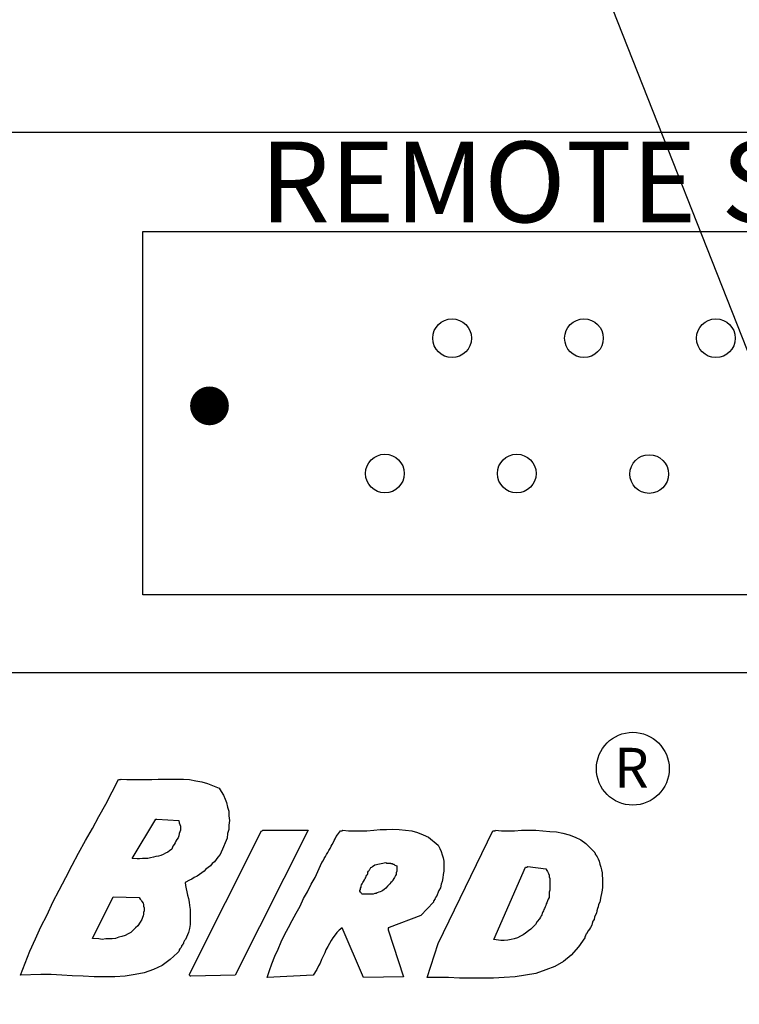
# Model space of a CAD drawing. Extents: x 0 to 16.5, y 0 to 10.4.
# Drawn here: x 5 to 5.3, y 8.4 to 8.8 of the extents above; entities that cross this region are included whole.
import ezdxf

# ---------------------------------------------------------------- set-up
doc = ezdxf.new("R2010")
doc.units = 0
doc.header["$LTSCALE"] = 0.5
doc.header["$MEASUREMENT"] = 0
doc.linetypes.add('0', pattern=[0])
doc.linetypes.add('SOLID', pattern=[0])
doc.layers.get('0').update_dxf_attribs({"linetype": 'CONTINUOUS'})
doc.layers.add('Image', color=7, linetype='CONTINUOUS')
doc.layers.add('TEXT_BUBBLES', color=6, linetype='CONTINUOUS')
doc.styles.add('ROMANS', font='ROMANS.SHX')
doc.dimstyles.get("Standard").update_dxf_attribs({"dimtxt": 0.18, "dimasz": 0.18, "dimexe": 0.18, "dimexo": 0.0625, "dimgap": 0.09, "dimtad": 0, "dimtih": 1, "dimtoh": 1, "dimdec": 4, "dimzin": 0, "dimdsep": 46, "dimtxsty": 'STANDARD', "dimcen": 0.09, "dimadec": 0, "dimazin": 0, "dimtfac": 1, "dimtdec": 4, "dimtofl": 0, "dimtmove": 0, "dimatfit": 3, "dimfxl": 1, "dimtolj": 1, "dimtzin": 0, "dimarcsym": 0})

# ---------------------------------------------------------------- blocks, each defined once
blk = doc.blocks.new('32767')
at = {"const_width": 0.5}
blk.add_lwpolyline([(-0.25, 0, 1), (0.25, 0, 1)], format="xyb", close=True, dxfattribs=at)
blk = doc.blocks.new('8')
at = {"xscale": 0.08, "yscale": 0.08}
blk.add_blockref('32767', (0, 0), dxfattribs=at)

msp = doc.modelspace()

# ---------------------------------------------------------------- linework, layer by layer
at = {"layer": 'Image'}
for p, q in [((7.15029, 8.7108), (4.15029, 8.7108)), ((5.03331, 8.67393), (5.54796, 8.67393)), ((5.54796, 8.53885), (5.03331, 8.53885)), ((5.54796, 8.53885), (5.03331, 8.53885)), ((4.72547, 8.50991), (5.7978, 8.50991))]:
    msp.add_line(p, q, dxfattribs=at)
at = {"layer": 'Image', "linetype": 'SOLID'}
for p, q in [((5.03331, 8.67393), (5.54999, 8.67393)), ((5.03331, 8.53885), (5.03331, 8.67393))]:
    msp.add_line(p, q, dxfattribs=at)
at = {"layer": 'Image', "linetype": '0'}
for points in [[(5.02533, 8.47029), (5.02747, 8.47008), (5.02982, 8.47008), (5.03196, 8.47008), (5.03431, 8.47008), (5.03667, 8.47008), (5.03902, 8.47029), (5.04138, 8.47029), (5.04373, 8.47029), (5.04608, 8.47029), (5.04844, 8.47029), (5.05079, 8.47008), (5.05315, 8.46965), (5.05529, 8.46922), (5.05743, 8.46858), (5.06171, 8.46687), (5.06256, 8.46558), (5.06342, 8.4643), (5.06406, 8.4628), (5.06449, 8.46152), (5.06492, 8.4598), (5.06534, 8.45831), (5.06534, 8.45659), (5.06556, 8.45488), (5.06534, 8.45317), (5.06534, 8.45146), (5.06492, 8.44996), (5.0647, 8.44825), (5.06406, 8.44653), (5.06342, 8.44504), (5.06213, 8.44225), (5.06128, 8.44118), (5.06064, 8.44033), (5.05999, 8.43947), (5.05914, 8.43883), (5.0585, 8.43797), (5.05764, 8.43733), (5.05678, 8.43669), (5.05614, 8.43605), (5.05529, 8.43541), (5.05443, 8.43476), (5.05358, 8.43412), (5.0525, 8.43369), (5.05165, 8.43305), (5.05079, 8.43262), (5.04908, 8.43177), (5.04929, 8.4307), (5.04951, 8.42941), (5.04972, 8.42834), (5.04994, 8.42706), (5.05036, 8.42578), (5.05058, 8.42449), (5.05079, 8.42321), (5.05101, 8.42171), (5.05101, 8.42043), (5.05101, 8.41893), (5.05101, 8.41743), (5.05101, 8.41615), (5.05079, 8.41465), (5.05036, 8.41315), (5.04929, 8.41058), (5.04887, 8.41015), (5.04865, 8.40973), (5.04844, 8.40951), (5.04844, 8.40908), (5.04822, 8.40887), (5.04801, 8.40844), (5.0478, 8.40823), (5.0478, 8.40801), (5.04758, 8.40758), (5.04737, 8.40737), (5.04715, 8.40716), (5.04694, 8.40673), (5.04694, 8.40652), (5.04673, 8.40609), (5.0463, 8.40566), (5.04352, 8.40309), (5.04052, 8.40095), (5.03731, 8.39945), (5.03389, 8.39817), (5.03046, 8.39753), (5.02682, 8.39689), (5.02297, 8.39667), (5.01912, 8.39667), (5.01527, 8.39667), (5.0112, 8.39689), (5.00714, 8.3971), (5.00328, 8.39731), (4.99922, 8.39753), (4.99536, 8.39753), (4.98787, 8.39731), (4.98959, 8.40181), (4.9913, 8.4063), (4.99344, 8.4108), (4.99536, 8.41529), (4.99772, 8.41978), (4.99986, 8.42449), (5.00221, 8.42899), (5.00478, 8.43369), (5.00714, 8.43819), (5.00949, 8.44268), (5.01206, 8.44739), (5.01463, 8.45188), (5.01698, 8.45638), (5.01955, 8.46087), (5.02426, 8.47008), (5.02447, 8.47008), (5.02468, 8.47008), (5.0249, 8.47008), (5.02511, 8.47008), (5.02533, 8.47029)], [(5.02533, 8.47029), (5.02747, 8.47008), (5.02982, 8.47008), (5.03196, 8.47008), (5.03431, 8.47008), (5.03667, 8.47008), (5.03902, 8.47029), (5.04138, 8.47029), (5.04373, 8.47029), (5.04608, 8.47029), (5.04844, 8.47029), (5.05079, 8.47008), (5.05315, 8.46965), (5.05529, 8.46922), (5.05743, 8.46858), (5.06171, 8.46687), (5.06256, 8.46558), (5.06342, 8.4643), (5.06406, 8.4628), (5.06449, 8.46152), (5.06492, 8.4598), (5.06534, 8.45831), (5.06534, 8.45659), (5.06556, 8.45488), (5.06534, 8.45317), (5.06534, 8.45146), (5.06492, 8.44996), (5.0647, 8.44825), (5.06406, 8.44653), (5.06342, 8.44504), (5.06213, 8.44225), (5.06128, 8.44118), (5.06064, 8.44033), (5.05999, 8.43947), (5.05914, 8.43883), (5.0585, 8.43797), (5.05764, 8.43733), (5.05678, 8.43669), (5.05614, 8.43605), (5.05529, 8.43541), (5.05443, 8.43476), (5.05358, 8.43412), (5.0525, 8.43369), (5.05165, 8.43305), (5.05079, 8.43262), (5.04908, 8.43177), (5.04929, 8.4307), (5.04951, 8.42941), (5.04972, 8.42834), (5.04994, 8.42706), (5.05036, 8.42578), (5.05058, 8.42449), (5.05079, 8.42321), (5.05101, 8.42171), (5.05101, 8.42043), (5.05101, 8.41893), (5.05101, 8.41743), (5.05101, 8.41615), (5.05079, 8.41465), (5.05036, 8.41315), (5.04929, 8.41058), (5.04887, 8.41015), (5.04865, 8.40973), (5.04844, 8.40951), (5.04844, 8.40908), (5.04822, 8.40887), (5.04801, 8.40844), (5.0478, 8.40823), (5.0478, 8.40801), (5.04758, 8.40758), (5.04737, 8.40737), (5.04715, 8.40716), (5.04694, 8.40673), (5.04694, 8.40652), (5.04673, 8.40609), (5.0463, 8.40566), (5.04352, 8.40309), (5.04052, 8.40095), (5.03731, 8.39945), (5.03389, 8.39817), (5.03046, 8.39753), (5.02682, 8.39689), (5.02297, 8.39667), (5.01912, 8.39667), (5.01527, 8.39667), (5.0112, 8.39689), (5.00714, 8.3971), (5.00328, 8.39731), (4.99922, 8.39753), (4.99536, 8.39753), (4.98787, 8.39731), (4.98959, 8.40181), (4.9913, 8.4063), (4.99344, 8.4108), (4.99536, 8.41529), (4.99772, 8.41978), (4.99986, 8.42449), (5.00221, 8.42899), (5.00478, 8.43369), (5.00714, 8.43819), (5.00949, 8.44268), (5.01206, 8.44739), (5.01463, 8.45188), (5.01698, 8.45638), (5.01955, 8.46087), (5.02426, 8.47008), (5.02447, 8.47008), (5.02468, 8.47008), (5.0249, 8.47008), (5.02511, 8.47008), (5.02533, 8.47029)], [(5.03859, 8.45531), (5.04673, 8.45488), (5.04694, 8.45402), (5.04715, 8.45338), (5.04737, 8.45274), (5.04737, 8.45188), (5.04737, 8.45124), (5.04715, 8.4506), (5.04694, 8.44996), (5.04673, 8.4491), (5.04651, 8.44846), (5.04608, 8.44782), (5.04566, 8.44718), (5.04544, 8.44653), (5.04501, 8.44589), (5.04459, 8.44525), (5.04416, 8.44418), (5.0433, 8.44354), (5.04266, 8.44311), (5.0418, 8.44268), (5.04095, 8.44225), (5.04009, 8.44183), (5.03924, 8.44161), (5.03817, 8.4414), (5.03731, 8.44118), (5.03624, 8.44097), (5.03517, 8.44076), (5.03431, 8.44076), (5.03324, 8.44076), (5.03217, 8.44054), (5.03132, 8.44054), (5.02939, 8.44076), (5.03817, 8.45531), (5.03838, 8.45531), (5.03859, 8.45531)], [(5.03859, 8.45531), (5.04673, 8.45488), (5.04694, 8.45402), (5.04715, 8.45338), (5.04737, 8.45274), (5.04737, 8.45188), (5.04737, 8.45124), (5.04715, 8.4506), (5.04694, 8.44996), (5.04673, 8.4491), (5.04651, 8.44846), (5.04608, 8.44782), (5.04566, 8.44718), (5.04544, 8.44653), (5.04501, 8.44589), (5.04459, 8.44525), (5.04416, 8.44418), (5.0433, 8.44354), (5.04266, 8.44311), (5.0418, 8.44268), (5.04095, 8.44225), (5.04009, 8.44183), (5.03924, 8.44161), (5.03817, 8.4414), (5.03731, 8.44118), (5.03624, 8.44097), (5.03517, 8.44076), (5.03431, 8.44076), (5.03324, 8.44076), (5.03217, 8.44054), (5.03132, 8.44054), (5.02939, 8.44076), (5.03817, 8.45531), (5.03838, 8.45531), (5.03859, 8.45531)], [(5.07797, 8.45124), (5.09488, 8.45124), (5.0677, 8.39731), (5.05122, 8.39689), (5.05101, 8.39689), (5.05101, 8.3971), (5.05079, 8.39731), (5.05079, 8.39753), (5.05079, 8.39774), (5.07754, 8.45103), (5.07776, 8.45103), (5.07797, 8.45124)], [(5.07797, 8.45124), (5.09488, 8.45124), (5.0677, 8.39731), (5.05122, 8.39689), (5.05101, 8.39689), (5.05101, 8.3971), (5.05079, 8.39731), (5.05079, 8.39753), (5.05079, 8.39774), (5.07754, 8.45103), (5.07776, 8.45103), (5.07797, 8.45124)], [(5.10772, 8.45124), (5.10986, 8.45103), (5.112, 8.45103), (5.11435, 8.45103), (5.11671, 8.45103), (5.11927, 8.45124), (5.12163, 8.45146), (5.12398, 8.45146), (5.12634, 8.45167), (5.12869, 8.45146), (5.13105, 8.45124), (5.1334, 8.45103), (5.13554, 8.45039), (5.13768, 8.44953), (5.13961, 8.44868), (5.14324, 8.44568), (5.14389, 8.44439), (5.14431, 8.44332), (5.14474, 8.44204), (5.14517, 8.44097), (5.14538, 8.43969), (5.14538, 8.4384), (5.14538, 8.43712), (5.14538, 8.43605), (5.14517, 8.43476), (5.14496, 8.43348), (5.14474, 8.4322), (5.14431, 8.43113), (5.1441, 8.42984), (5.14346, 8.42877), (5.1426, 8.42663), (5.14239, 8.42642), (5.14239, 8.4262), (5.14217, 8.42599), (5.14217, 8.42578), (5.14196, 8.42556), (5.14196, 8.42535), (5.14175, 8.42535), (5.14175, 8.42513), (5.14175, 8.42492), (5.14153, 8.42492), (5.14153, 8.42471), (5.14153, 8.42449), (5.13682, 8.41957), (5.12505, 8.41508), (5.12484, 8.41486), (5.12462, 8.41486), (5.12462, 8.41465), (5.12462, 8.41443), (5.12462, 8.41422), (5.1304, 8.39667), (5.11542, 8.39646), (5.1075, 8.41486), (5.10643, 8.41401), (5.10558, 8.41315), (5.10494, 8.41229), (5.10408, 8.41122), (5.10344, 8.41015), (5.1028, 8.40908), (5.10215, 8.40801), (5.10151, 8.40673), (5.10108, 8.40566), (5.10044, 8.40438), (5.0998, 8.40309), (5.09937, 8.40181), (5.09873, 8.40074), (5.09809, 8.39945), (5.0968, 8.39731), (5.07968, 8.39646), (5.08054, 8.39903), (5.0814, 8.40159), (5.08247, 8.40438), (5.08375, 8.40694), (5.08482, 8.40973), (5.0861, 8.41229), (5.0876, 8.41508), (5.08889, 8.41764), (5.09038, 8.42043), (5.09188, 8.42299), (5.09317, 8.42578), (5.09466, 8.42834), (5.09595, 8.43113), (5.09745, 8.43369), (5.10001, 8.43926), (5.10044, 8.4399), (5.10087, 8.44076), (5.1013, 8.4414), (5.10173, 8.44225), (5.10215, 8.4429), (5.10258, 8.44375), (5.10301, 8.44439), (5.10344, 8.44525), (5.10387, 8.44589), (5.10429, 8.44675), (5.10451, 8.44739), (5.10494, 8.44803), (5.10536, 8.44889), (5.10579, 8.44953), (5.10686, 8.45103), (5.10708, 8.45103), (5.10729, 8.45103), (5.1075, 8.45103), (5.10772, 8.45124)], [(5.10772, 8.45124), (5.10986, 8.45103), (5.112, 8.45103), (5.11435, 8.45103), (5.11671, 8.45103), (5.11927, 8.45124), (5.12163, 8.45146), (5.12398, 8.45146), (5.12634, 8.45167), (5.12869, 8.45146), (5.13105, 8.45124), (5.1334, 8.45103), (5.13554, 8.45039), (5.13768, 8.44953), (5.13961, 8.44868), (5.14324, 8.44568), (5.14389, 8.44439), (5.14431, 8.44332), (5.14474, 8.44204), (5.14517, 8.44097), (5.14538, 8.43969), (5.14538, 8.4384), (5.14538, 8.43712), (5.14538, 8.43605), (5.14517, 8.43476), (5.14496, 8.43348), (5.14474, 8.4322), (5.14431, 8.43113), (5.1441, 8.42984), (5.14346, 8.42877), (5.1426, 8.42663), (5.14239, 8.42642), (5.14239, 8.4262), (5.14217, 8.42599), (5.14217, 8.42578), (5.14196, 8.42556), (5.14196, 8.42535), (5.14175, 8.42535), (5.14175, 8.42513), (5.14175, 8.42492), (5.14153, 8.42492), (5.14153, 8.42471), (5.14153, 8.42449), (5.13682, 8.41957), (5.12505, 8.41508), (5.12484, 8.41486), (5.12462, 8.41486), (5.12462, 8.41465), (5.12462, 8.41443), (5.12462, 8.41422), (5.1304, 8.39667), (5.11542, 8.39646), (5.1075, 8.41486), (5.10643, 8.41401), (5.10558, 8.41315), (5.10494, 8.41229), (5.10408, 8.41122), (5.10344, 8.41015), (5.1028, 8.40908), (5.10215, 8.40801), (5.10151, 8.40673), (5.10108, 8.40566), (5.10044, 8.40438), (5.0998, 8.40309), (5.09937, 8.40181), (5.09873, 8.40074), (5.09809, 8.39945), (5.0968, 8.39731), (5.07968, 8.39646), (5.08054, 8.39903), (5.0814, 8.40159), (5.08247, 8.40438), (5.08375, 8.40694), (5.08482, 8.40973), (5.0861, 8.41229), (5.0876, 8.41508), (5.08889, 8.41764), (5.09038, 8.42043), (5.09188, 8.42299), (5.09317, 8.42578), (5.09466, 8.42834), (5.09595, 8.43113), (5.09745, 8.43369), (5.10001, 8.43926), (5.10044, 8.4399), (5.10087, 8.44076), (5.1013, 8.4414), (5.10173, 8.44225), (5.10215, 8.4429), (5.10258, 8.44375), (5.10301, 8.44439), (5.10344, 8.44525), (5.10387, 8.44589), (5.10429, 8.44675), (5.10451, 8.44739), (5.10494, 8.44803), (5.10536, 8.44889), (5.10579, 8.44953), (5.10686, 8.45103), (5.10708, 8.45103), (5.10729, 8.45103), (5.1075, 8.45103), (5.10772, 8.45124)], [(5.16464, 8.45124), (5.16678, 8.45103), (5.16935, 8.45103), (5.17171, 8.45103), (5.17427, 8.45124), (5.17684, 8.45124), (5.17962, 8.45124), (5.18219, 8.45103), (5.18476, 8.45081), (5.18733, 8.4506), (5.18968, 8.45017), (5.19204, 8.44953), (5.19418, 8.44868), (5.19632, 8.4476), (5.19824, 8.44632), (5.20145, 8.44311), (5.20145, 8.4429), (5.20167, 8.44268), (5.20167, 8.44247), (5.20167, 8.44225), (5.20188, 8.44225), (5.20188, 8.44204), (5.2021, 8.44183), (5.2021, 8.44161), (5.20231, 8.44161), (5.20274, 8.44054), (5.20317, 8.43969), (5.20338, 8.43862), (5.20381, 8.43755), (5.20402, 8.43648), (5.20424, 8.43541), (5.20424, 8.43434), (5.20445, 8.43327), (5.20445, 8.4322), (5.20445, 8.43113), (5.20445, 8.43006), (5.20424, 8.42899), (5.20402, 8.4277), (5.20381, 8.42663), (5.20338, 8.42449), (5.20295, 8.42364), (5.20274, 8.42278), (5.20252, 8.42214), (5.20231, 8.42128), (5.2021, 8.42043), (5.20167, 8.41957), (5.20145, 8.41893), (5.20124, 8.41807), (5.20081, 8.41743), (5.2006, 8.41657), (5.20038, 8.41593), (5.19996, 8.41508), (5.19953, 8.41443), (5.1991, 8.41379), (5.19846, 8.41272), (5.19824, 8.41251), (5.19824, 8.41229), (5.19803, 8.41208), (5.19803, 8.41187), (5.19782, 8.41165), (5.19782, 8.41144), (5.19782, 8.41122), (5.19546, 8.4078), (5.19268, 8.4048), (5.1899, 8.40245), (5.18669, 8.40052), (5.18326, 8.39924), (5.17962, 8.39795), (5.17577, 8.39731), (5.17192, 8.39667), (5.16785, 8.39646), (5.16379, 8.39624), (5.15951, 8.39624), (5.15544, 8.39624), (5.15116, 8.39624), (5.1471, 8.39646), (5.13918, 8.39646), (5.14324, 8.40908), (5.16357, 8.45103), (5.16379, 8.45103), (5.164, 8.45103), (5.16422, 8.45103), (5.16443, 8.45103), (5.16464, 8.45124)], [(5.16464, 8.45124), (5.16678, 8.45103), (5.16935, 8.45103), (5.17171, 8.45103), (5.17427, 8.45124), (5.17684, 8.45124), (5.17962, 8.45124), (5.18219, 8.45103), (5.18476, 8.45081), (5.18733, 8.4506), (5.18968, 8.45017), (5.19204, 8.44953), (5.19418, 8.44868), (5.19632, 8.4476), (5.19824, 8.44632), (5.20145, 8.44311), (5.20145, 8.4429), (5.20167, 8.44268), (5.20167, 8.44247), (5.20167, 8.44225), (5.20188, 8.44225), (5.20188, 8.44204), (5.2021, 8.44183), (5.2021, 8.44161), (5.20231, 8.44161), (5.20274, 8.44054), (5.20317, 8.43969), (5.20338, 8.43862), (5.20381, 8.43755), (5.20402, 8.43648), (5.20424, 8.43541), (5.20424, 8.43434), (5.20445, 8.43327), (5.20445, 8.4322), (5.20445, 8.43113), (5.20445, 8.43006), (5.20424, 8.42899), (5.20402, 8.4277), (5.20381, 8.42663), (5.20338, 8.42449), (5.20295, 8.42364), (5.20274, 8.42278), (5.20252, 8.42214), (5.20231, 8.42128), (5.2021, 8.42043), (5.20167, 8.41957), (5.20145, 8.41893), (5.20124, 8.41807), (5.20081, 8.41743), (5.2006, 8.41657), (5.20038, 8.41593), (5.19996, 8.41508), (5.19953, 8.41443), (5.1991, 8.41379), (5.19846, 8.41272), (5.19824, 8.41251), (5.19824, 8.41229), (5.19803, 8.41208), (5.19803, 8.41187), (5.19782, 8.41165), (5.19782, 8.41144), (5.19782, 8.41122), (5.19546, 8.4078), (5.19268, 8.4048), (5.1899, 8.40245), (5.18669, 8.40052), (5.18326, 8.39924), (5.17962, 8.39795), (5.17577, 8.39731), (5.17192, 8.39667), (5.16785, 8.39646), (5.16379, 8.39624), (5.15951, 8.39624), (5.15544, 8.39624), (5.15116, 8.39624), (5.1471, 8.39646), (5.13918, 8.39646), (5.14324, 8.40908), (5.16357, 8.45103), (5.16379, 8.45103), (5.164, 8.45103), (5.16422, 8.45103), (5.16443, 8.45103), (5.16464, 8.45124)], [(5.12377, 8.43926), (5.12398, 8.43904), (5.1242, 8.43904), (5.12441, 8.43904), (5.12462, 8.43904), (5.12484, 8.43904), (5.12527, 8.43904), (5.12548, 8.43904), (5.1257, 8.43883), (5.12591, 8.43883), (5.12612, 8.43883), (5.12655, 8.43862), (5.12677, 8.43862), (5.12698, 8.4384), (5.12719, 8.43819), (5.12783, 8.43797), (5.12783, 8.43712), (5.12783, 8.43648), (5.12783, 8.43605), (5.12762, 8.43541), (5.12762, 8.43476), (5.12741, 8.43434), (5.12698, 8.43369), (5.12677, 8.43327), (5.12634, 8.43262), (5.12612, 8.4322), (5.1257, 8.43177), (5.12527, 8.43134), (5.12484, 8.43091), (5.12441, 8.43048), (5.12377, 8.42963), (5.12313, 8.4292), (5.1227, 8.42877), (5.12227, 8.42856), (5.12163, 8.42834), (5.1212, 8.42813), (5.12056, 8.42792), (5.12013, 8.4277), (5.1197, 8.4277), (5.11906, 8.42749), (5.11863, 8.42749), (5.11799, 8.42749), (5.11756, 8.42749), (5.11692, 8.42749), (5.11649, 8.42749), (5.11564, 8.42749), (5.11499, 8.42749), (5.11478, 8.4277), (5.11457, 8.42792), (5.11435, 8.42813), (5.11414, 8.42856), (5.11414, 8.42877), (5.11435, 8.4292), (5.11435, 8.42963), (5.11457, 8.43006), (5.11457, 8.43048), (5.11478, 8.43091), (5.11499, 8.43134), (5.11521, 8.43177), (5.11542, 8.4322), (5.11585, 8.43284), (5.11606, 8.43327), (5.11628, 8.43369), (5.11649, 8.43412), (5.11671, 8.43455), (5.11692, 8.43476), (5.11713, 8.43519), (5.11713, 8.43562), (5.11735, 8.43605), (5.11756, 8.43626), (5.11778, 8.43669), (5.11799, 8.4369), (5.11821, 8.43733), (5.11863, 8.43755), (5.11885, 8.43776), (5.1197, 8.4384)], [(5.12377, 8.43926), (5.12398, 8.43904), (5.1242, 8.43904), (5.12441, 8.43904), (5.12462, 8.43904), (5.12484, 8.43904), (5.12527, 8.43904), (5.12548, 8.43904), (5.1257, 8.43883), (5.12591, 8.43883), (5.12612, 8.43883), (5.12655, 8.43862), (5.12677, 8.43862), (5.12698, 8.4384), (5.12719, 8.43819), (5.12783, 8.43797), (5.12783, 8.43712), (5.12783, 8.43648), (5.12783, 8.43605), (5.12762, 8.43541), (5.12762, 8.43476), (5.12741, 8.43434), (5.12698, 8.43369), (5.12677, 8.43327), (5.12634, 8.43262), (5.12612, 8.4322), (5.1257, 8.43177), (5.12527, 8.43134), (5.12484, 8.43091), (5.12441, 8.43048), (5.12377, 8.42963), (5.12313, 8.4292), (5.1227, 8.42877), (5.12227, 8.42856), (5.12163, 8.42834), (5.1212, 8.42813), (5.12056, 8.42792), (5.12013, 8.4277), (5.1197, 8.4277), (5.11906, 8.42749), (5.11863, 8.42749), (5.11799, 8.42749), (5.11756, 8.42749), (5.11692, 8.42749), (5.11649, 8.42749), (5.11564, 8.42749), (5.11499, 8.42749), (5.11478, 8.4277), (5.11457, 8.42792), (5.11435, 8.42813), (5.11414, 8.42856), (5.11414, 8.42877), (5.11435, 8.4292), (5.11435, 8.42963), (5.11457, 8.43006), (5.11457, 8.43048), (5.11478, 8.43091), (5.11499, 8.43134), (5.11521, 8.43177), (5.11542, 8.4322), (5.11585, 8.43284), (5.11606, 8.43327), (5.11628, 8.43369), (5.11649, 8.43412), (5.11671, 8.43455), (5.11692, 8.43476), (5.11713, 8.43519), (5.11713, 8.43562), (5.11735, 8.43605), (5.11756, 8.43626), (5.11778, 8.43669), (5.11799, 8.4369), (5.11821, 8.43733), (5.11863, 8.43755), (5.11885, 8.43776), (5.1197, 8.4384)], [(5.17663, 8.43776), (5.18326, 8.4369), (5.18369, 8.43626), (5.1839, 8.43583), (5.18433, 8.43519), (5.18455, 8.43455), (5.18455, 8.43391), (5.18476, 8.43327), (5.18476, 8.43262), (5.18476, 8.43177), (5.18476, 8.43113), (5.18476, 8.43027), (5.18476, 8.42963), (5.18476, 8.42899), (5.18455, 8.42813), (5.18455, 8.42749), (5.18455, 8.4262), (5.18412, 8.42556), (5.1839, 8.42492), (5.18369, 8.42428), (5.18348, 8.42385), (5.18326, 8.42321), (5.18305, 8.42278), (5.18284, 8.42214), (5.18262, 8.42171), (5.18241, 8.42128), (5.18219, 8.42085), (5.18198, 8.42021), (5.18176, 8.41978), (5.18155, 8.41936), (5.18134, 8.41893), (5.18091, 8.41829), (5.18005, 8.41722), (5.17941, 8.41615), (5.17855, 8.41529), (5.1777, 8.41443), (5.17684, 8.41379), (5.17577, 8.41294), (5.17492, 8.41229), (5.17385, 8.41187), (5.17278, 8.41122), (5.17149, 8.4108), (5.17042, 8.41058), (5.16914, 8.41037), (5.16785, 8.41015), (5.16657, 8.41015), (5.164, 8.41058), (5.17577, 8.43755), (5.17599, 8.43755), (5.1762, 8.43755), (5.17641, 8.43755), (5.17663, 8.43776)], [(5.17663, 8.43776), (5.18326, 8.4369), (5.18369, 8.43626), (5.1839, 8.43583), (5.18433, 8.43519), (5.18455, 8.43455), (5.18455, 8.43391), (5.18476, 8.43327), (5.18476, 8.43262), (5.18476, 8.43177), (5.18476, 8.43113), (5.18476, 8.43027), (5.18476, 8.42963), (5.18476, 8.42899), (5.18455, 8.42813), (5.18455, 8.42749), (5.18455, 8.4262), (5.18412, 8.42556), (5.1839, 8.42492), (5.18369, 8.42428), (5.18348, 8.42385), (5.18326, 8.42321), (5.18305, 8.42278), (5.18284, 8.42214), (5.18262, 8.42171), (5.18241, 8.42128), (5.18219, 8.42085), (5.18198, 8.42021), (5.18176, 8.41978), (5.18155, 8.41936), (5.18134, 8.41893), (5.18091, 8.41829), (5.18005, 8.41722), (5.17941, 8.41615), (5.17855, 8.41529), (5.1777, 8.41443), (5.17684, 8.41379), (5.17577, 8.41294), (5.17492, 8.41229), (5.17385, 8.41187), (5.17278, 8.41122), (5.17149, 8.4108), (5.17042, 8.41058), (5.16914, 8.41037), (5.16785, 8.41015), (5.16657, 8.41015), (5.164, 8.41058), (5.17577, 8.43755), (5.17599, 8.43755), (5.1762, 8.43755), (5.17641, 8.43755), (5.17663, 8.43776)], [(5.02233, 8.42642), (5.03196, 8.4262), (5.03239, 8.42556), (5.03282, 8.42513), (5.03303, 8.42471), (5.03346, 8.42406), (5.03367, 8.42364), (5.03367, 8.42299), (5.03389, 8.42235), (5.03389, 8.42192), (5.03389, 8.42128), (5.03367, 8.42064), (5.03367, 8.42), (5.03346, 8.41936), (5.03324, 8.41871), (5.03303, 8.41807), (5.03239, 8.417), (5.03153, 8.41572), (5.03068, 8.41486), (5.02982, 8.41401), (5.02896, 8.41315), (5.02789, 8.41272), (5.02682, 8.41208), (5.02554, 8.41165), (5.02447, 8.41144), (5.02319, 8.41101), (5.0219, 8.4108), (5.02083, 8.4108), (5.01955, 8.4108), (5.01826, 8.41058), (5.01698, 8.4108), (5.01463, 8.41101)], [(5.02233, 8.42642), (5.03196, 8.4262), (5.03239, 8.42556), (5.03282, 8.42513), (5.03303, 8.42471), (5.03346, 8.42406), (5.03367, 8.42364), (5.03367, 8.42299), (5.03389, 8.42235), (5.03389, 8.42192), (5.03389, 8.42128), (5.03367, 8.42064), (5.03367, 8.42), (5.03346, 8.41936), (5.03324, 8.41871), (5.03303, 8.41807), (5.03239, 8.417), (5.03153, 8.41572), (5.03068, 8.41486), (5.02982, 8.41401), (5.02896, 8.41315), (5.02789, 8.41272), (5.02682, 8.41208), (5.02554, 8.41165), (5.02447, 8.41144), (5.02319, 8.41101), (5.0219, 8.4108), (5.02083, 8.4108), (5.01955, 8.4108), (5.01826, 8.41058), (5.01698, 8.4108), (5.01463, 8.41101)]]:
    msp.add_lwpolyline(points, close=True, dxfattribs=at)
at = {"layer": 'Image'}
for centre, radius in [((5.14842, 8.63428), 0.0072), ((5.1975, 8.63428), 0.0072), ((5.24657, 8.63428), 0.0072), ((5.12343, 8.58394), 0.0072), ((5.1725, 8.58394), 0.0072), ((5.22176, 8.58375), 0.0072), ((5.21566, 8.47412), 0.01355), ((5.21566, 8.47412), 0.01355)]:
    msp.add_circle(centre, radius, dxfattribs=at)

# ---------------------------------------------------------------- block references
at = {"layer": 'Image', "xscale": -0.1801117863022684, "yscale": 0.1801117863022684, "zscale": 0.1801117863022684, "rotation": 270}
msp.add_blockref('8', (5.05817, 8.60911), dxfattribs=at)

# ---------------------------------------------------------------- texts
at = {"layer": 'Image', "style": 'ROMANS'}
for s, height, p in [('REMOTE STA25-36', 0.0300186, (5.07696, 8.67742)), ('R', 0.01483, (5.20875, 8.46706)), ('R', 0.01483, (5.20875, 8.46706))]:
    msp.add_text(s, height=height, dxfattribs=at).set_placement(p)

# ---------------------------------------------------------------- leaders
at = {"layer": 'TEXT_BUBBLES'}
msp.add_leader([(5.71725, 7.46649), (4.9522, 9.40546)], dimstyle='Standard', override={"dimasz": 0.125, "dimgap": 0.09, "dimtad": 0, "dimdec": 6, "dimlunit": 4, "dimtdec": 6, "dimtmove": 2}, dxfattribs=at)

doc.saveas('drawing.dxf')
